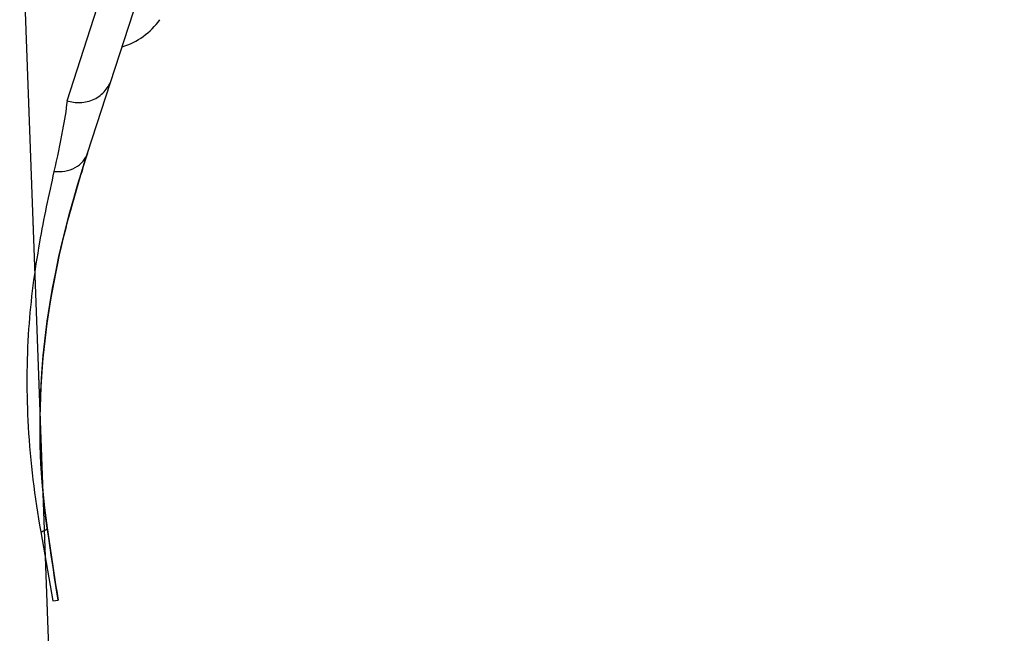
# Model space of a CAD drawing. Units: millimetres. Extents: x 72 to 8980, y -1552 to 626.
# Drawn here: x 7090 to 7103, y -14 to -6 of the extents above; entities that cross this region are included whole.
import ezdxf

# ---------------------------------------------------------------- set-up
doc = ezdxf.new("R2010")
doc.units = ezdxf.units.MM
doc.header["$MEASUREMENT"] = 0

msp = doc.modelspace()

# ---------------------------------------------------------------- linework, layer by layer
for p, q in [((7090.164, -7.051), (7116.905, 75.249)), ((7090.448, -7.774), (7117.223, 74.63)), ((7090.448, -7.774), (7090.417, -7.872)), ((7090.101, -8.994), (7090.152, -8.79)), ((7090.102, -8.994), (7090.152, -8.79)), ((7090.146, -8.811), (7090.141, -8.831)), ((7090.053, -9.204), (7090.102, -8.994)), ((7090.053, -9.204), (7090.101, -8.994)), ((7090.008, -9.42), (7090.053, -9.204)), ((7089.965, -9.641), (7090.008, -9.419)), ((7089.926, -9.867), (7089.965, -9.641)), ((7089.892, -10.098), (7089.926, -9.867)), ((7089.836, -10.574), (7089.862, -10.333)), ((7089.794, -11.816), (7089.791, -11.564)), ((7089.802, -13.009), (7089.967, -13.964)), ((7089.891, -12.957), (7089.889, -12.953)), ((7089.912, -13.099), (7089.891, -12.957)), ((7089.967, -13.964), (7090.041, -13.954)), ((7090.041, -13.954), (7090.041, -13.954))]:
    msp.add_line(p, q)
for points in [[(7094.206, -131.562), (7089.51, -3.691)], [(7094.215, -131.804), (7089.51, -3.691)], [(7090.152, -8.79), (7090.204, -8.592), (7090.257, -8.401), (7090.31, -8.218), (7090.364, -8.041), (7090.417, -7.872)], [(7089.861, -10.334), (7089.892, -10.098), (7089.926, -9.867)], [(7089.791, -11.564), (7089.794, -11.313), (7089.802, -11.064), (7089.817, -10.817), (7089.836, -10.573)], [(7089.794, -11.313), (7089.802, -11.064), (7089.817, -10.817), (7089.836, -10.574)], [(7089.804, -12.069), (7089.794, -11.816), (7089.791, -11.564)], [(7089.891, -12.957), (7089.873, -12.825), (7089.843, -12.574), (7089.82, -12.321), (7089.804, -12.069)], [(7089.884, -12.905), (7089.873, -12.825), (7089.843, -12.574), (7089.82, -12.322), (7089.804, -12.069)], [(7090.041, -13.954), (7090.015, -13.782), (7089.993, -13.64), (7089.972, -13.5), (7089.951, -13.363), (7089.931, -13.23), (7089.912, -13.099)]]:
    msp.add_lwpolyline(points)
for centre, radius, start, end in [((7090.645, -5.366), 0.98, 286.6468, 324.821), ((7208.385, 4.426), 119.763, 188.34379, 188.82835)]:
    msp.add_arc(centre, radius, start, end)
for points, knots in [([(7090.164, -7.051), (7090.222, -7.07), (7090.351, -7.089), (7090.543, -7.042), (7090.699, -6.923), (7090.761, -6.811), (7090.78, -6.755)], [0, 0, 0, 0, 0.244297, 0.506342, 0.764366, 1, 1, 1, 1]), ([(7090.164, -7.051), (7090.151, -7.186), (7090.095, -7.514), (7090.026, -7.838), (7089.984, -8.028)], [0, 0, 0, 0, 0.411353, 1, 1, 1, 1]), ([(7089.984, -8.028), (7090.034, -8.033), (7090.136, -8.03), (7090.278, -7.983), (7090.39, -7.895), (7090.435, -7.815), (7090.448, -7.774)], [0, 0, 0, 0, 0.265089, 0.529741, 0.7768, 1, 1, 1, 1]), ([(7090.44, -7.801), (7090.415, -7.878), (7090.309, -8.212), (7090.213, -8.549), (7090.146, -8.811)], [0, 0, 0, 0, 0.229575, 1, 1, 1, 1]), ([(7089.984, -8.028), (7089.911, -8.353), (7089.758, -9.073), (7089.603, -10.251), (7089.602, -11.595), (7089.715, -12.53), (7089.802, -13.009)], [0, 0, 0, 0, 0.19914, 0.439229, 0.708769, 1, 1, 1, 1]), ([(7090.141, -8.831), (7089.984, -9.453), (7089.745, -10.822), (7089.782, -12.219), (7089.889, -12.953)], [0, 0, 0, 0, 0.463939, 1, 1, 1, 1]), ([(7089.802, -13.009), (7089.825, -13.001), (7089.855, -12.99), (7089.885, -12.971), (7089.891, -12.961), (7089.891, -12.957)], [0, 0, 0, 0, 0.688218, 0.88629, 1, 1, 1, 1])]:
    msp.add_open_spline(points, degree=3, knots=knots)

doc.saveas('drawing.dxf')
